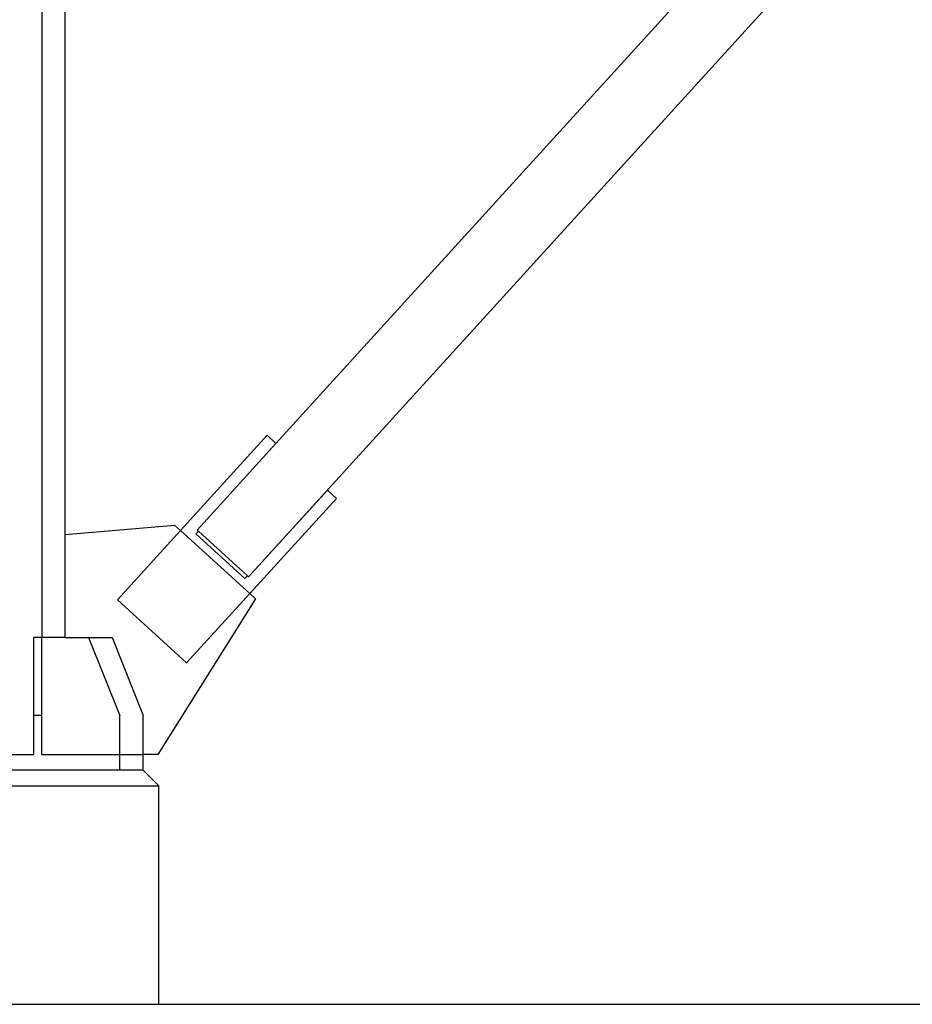
# Model space of a CAD drawing. Units: metres. Extents: x 2.8 to 48.9, y -7.9 to 11.5.
# Drawn here: x 37.7 to 38.8, y -7.9 to -6.6 of the extents above; entities that cross this region are included whole.
import ezdxf

# ---------------------------------------------------------------- set-up
doc = ezdxf.new("R2010")
doc.units = ezdxf.units.M
doc.layers.add('Edges', color=7, linetype='Continuous')

# ---------------------------------------------------------------- blocks, each defined once
blk = doc.blocks.new('watch+tower ls')
at = {"layer": 'Edges'}
for p, q in [((-0.8764, -3.0254), (-0.8764, -5.2326)), ((-0.8464, -5.1009), (-0.8464, -3.2138)), ((-0.5764, -4.9843), (0.1737, -4.1597)), ((-0.6117, -5.1549), (0.2336, -4.2256)), ((-0.6989, -5.0959), (-0.5879, -4.9738)), ((-0.5879, -4.9738), (-0.5764, -4.9843)), ((-0.6773, -5.0952), (-0.5764, -4.9843)), ((-0.5106, -5.0441), (-0.6115, -5.1551)), ((-0.5106, -5.0441), (-0.4991, -5.0546)), ((-0.4991, -5.0546), (-0.6101, -5.1766)), ((-0.8464, -5.1009), (-0.7063, -5.0891)), ((-0.6989, -5.0959), (-0.7063, -5.0891)), ((-0.8464, -5.2326), (-0.8464, -5.1009)), ((-0.7796, -5.1846), (-0.6989, -5.0959)), ((-0.6101, -5.1766), (-0.6989, -5.0959)), ((-0.6792, -5.1002), (-0.6758, -5.0965)), ((-0.6163, -5.1574), (-0.6792, -5.1002)), ((-0.6769, -5.0955), (-0.6773, -5.0952)), ((-0.6769, -5.0955), (-0.6769, -5.0956)), ((-0.6769, -5.0956), (-0.6758, -5.0965)), ((-0.6758, -5.0965), (-0.613, -5.1537)), ((-0.613, -5.1537), (-0.6163, -5.1574)), ((-0.6117, -5.1549), (-0.613, -5.1537)), ((-0.6115, -5.1551), (-0.6117, -5.1549)), ((-0.6101, -5.1766), (-0.6909, -5.2654)), ((-0.6027, -5.1833), (-0.6101, -5.1766)), ((-0.6909, -5.2654), (-0.7796, -5.1846)), ((-0.6027, -5.1833), (-0.7277, -5.3826)), ((-0.8764, -5.2326), (-0.8864, -5.2326)), ((-0.8864, -5.3326), (-0.8864, -5.2326)), ((-0.8764, -5.3326), (-0.8764, -5.2326)), ((-0.8464, -5.2326), (-0.8764, -5.2326)), ((-0.8464, -5.2326), (-0.8164, -5.2326)), ((-0.8164, -5.2326), (-0.7864, -5.2326)), ((-0.8164, -5.2326), (-0.7764, -5.3326)), ((-0.7864, -5.2326), (-0.7464, -5.3326)), ((-0.8764, -5.3326), (-0.8864, -5.3326)), ((-0.8864, -5.3826), (-0.8864, -5.3326)), ((-0.8764, -5.3826), (-0.8764, -5.3326)), ((-0.7764, -5.3826), (-0.7764, -5.3326)), ((-0.7464, -5.3826), (-0.7464, -5.3326)), ((-0.9664, -5.3826), (-0.8864, -5.3826)), ((-0.8764, -5.3826), (-0.7764, -5.3826)), ((-0.7764, -5.3826), (-0.7464, -5.3826)), ((-0.7764, -5.4026), (-0.7764, -5.3826)), ((-0.7464, -5.4026), (-0.7464, -5.3826)), ((-0.7277, -5.3826), (-0.7464, -5.3826)), ((-0.7764, -5.4026), (-1.0764, -5.4026)), ((-0.7464, -5.4026), (-0.7764, -5.4026)), ((-0.7464, -5.4026), (-0.7264, -5.4226)), ((-1.1264, -5.4226), (-0.7264, -5.4226)), ((-0.7264, -5.7026), (-0.7264, -5.4226)), ((-1.1264, -5.7026), (-0.7264, -5.7026))]:
    blk.add_line(p, q, dxfattribs=at)

msp = doc.modelspace()

# ---------------------------------------------------------------- linework, layer by layer
msp.add_line((27.765, -7.8581), (48.9077, -7.8581))

# ---------------------------------------------------------------- block references
msp.add_blockref('watch+tower ls', (38.5923, -2.1555))

doc.saveas('drawing.dxf')
